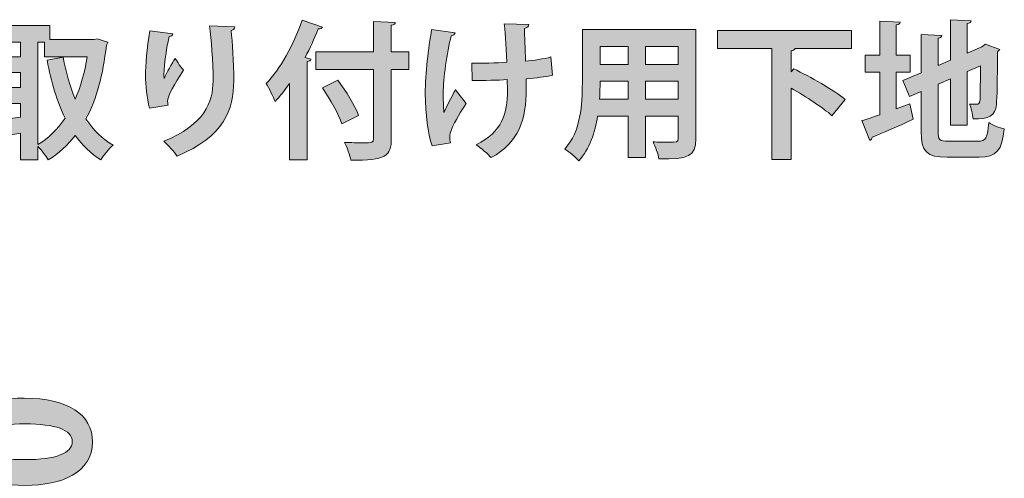
# Model space of a CAD drawing. Units: inches. Extents: x 1.3 to 58.6, y -80.3 to -1.4.
# Drawn here: x 29.7 to 43.7, y -8.4 to -1.9 of the extents above; entities that cross this region are included whole.
import ezdxf

# ---------------------------------------------------------------- set-up
doc = ezdxf.new("R2010")
doc.units = ezdxf.units.IN
doc.header["$MEASUREMENT"] = 0
doc.layers.add('レイヤー 1', color=7, linetype='Continuous')

# ---------------------------------------------------------------- blocks, each defined once
blk = doc.blocks.new('block 2')
at = {"layer": 'レイヤー 1'}
h = blk.add_hatch(color=7, dxfattribs=at)
h.dxf.hatch_style = 2
edge = h.paths.add_edge_path()
edge.add_spline(control_points=[(30.796, -2.145), (30.796, -2.145), (30.946, -2.194), (30.946, -2.194), (30.944, -2.211), (30.933, -2.225), (30.925, -2.238), (30.88, -2.661), (30.785, -3.01), (30.635, -3.287), (30.739, -3.442), (30.866, -3.571), (31.022, -3.66), (30.965, -3.706), (30.883, -3.804), (30.845, -3.869), (30.701, -3.778), (30.582, -3.66), (30.483, -3.52), (30.373, -3.66), (30.246, -3.776), (30.098, -3.869), (30.064, -3.812), (30.002, -3.729), (29.95, -3.679), (29.95, -3.679), (29.95, -3.869), (29.95, -3.869), (29.95, -3.869), (29.702, -3.869), (29.702, -3.869), (29.702, -3.869), (29.702, -3.488), (29.702, -3.488), (29.484, -3.529), (29.271, -3.569), (29.122, -3.592), (29.118, -3.613), (29.101, -3.626), (29.084, -3.628), (29.084, -3.628), (28.998, -3.351), (28.998, -3.351), (28.998, -3.351), (29.171, -3.33), (29.171, -3.33), (29.171, -3.33), (29.171, -2.192), (29.171, -2.192), (29.171, -2.192), (29.006, -2.192), (29.006, -2.192), (29.006, -2.192), (29.006, -1.957), (29.006, -1.957), (29.006, -1.957), (30.119, -1.957), (30.119, -1.957), (30.119, -1.957), (30.119, -2.154), (30.119, -2.154), (30.119, -2.154), (30.751, -2.154), (30.751, -2.154), (30.751, -2.154), (30.796, -2.145), (30.796, -2.145)], knot_values=[0, 0, 0, 0, 1, 1, 1, 2, 2, 2, 3, 3, 3, 4, 4, 4, 5, 5, 5, 6, 6, 6, 7, 7, 7, 8, 8, 8, 9, 9, 9, 10, 10, 10, 11, 11, 11, 12, 12, 12, 13, 13, 13, 14, 14, 14, 15, 15, 15, 16, 16, 16, 17, 17, 17, 18, 18, 18, 19, 19, 19, 20, 20, 20, 21, 21, 21, 22, 22, 22, 22], degree=3, periodic=1)
h.paths.add_polyline_path([(29.702, -2.192), (29.414, -2.192), (29.414, -2.401), (29.702, -2.401)])
h.paths.add_polyline_path([(29.414, -2.627), (29.414, -2.839), (29.702, -2.839), (29.702, -2.627)])
h.paths.add_polyline_path([(29.414, -3.067), (29.414, -3.3), (29.702, -3.262), (29.702, -3.067)])
edge = h.paths.add_edge_path()
edge.add_spline(control_points=[(29.95, -2.192), (29.95, -2.192), (29.95, -3.651), (29.95, -3.651), (30.1, -3.564), (30.229, -3.435), (30.337, -3.275), (30.22, -3.038), (30.14, -2.761), (30.081, -2.452), (30.081, -2.452), (30.309, -2.407), (30.309, -2.407), (30.35, -2.621), (30.404, -2.822), (30.483, -3.004), (30.559, -2.826), (30.616, -2.623), (30.652, -2.401), (30.652, -2.401), (30.043, -2.401), (30.043, -2.401), (30.043, -2.401), (30.043, -2.192), (30.043, -2.192), (30.043, -2.192), (29.95, -2.192), (29.95, -2.192)], knot_values=[0, 0, 0, 0, 1, 1, 1, 2, 2, 2, 3, 3, 3, 4, 4, 4, 5, 5, 5, 6, 6, 6, 7, 7, 7, 8, 8, 8, 9, 9, 9, 9], degree=3, periodic=1)
h = blk.add_hatch(color=7, dxfattribs=at)
h.dxf.hatch_style = 2
edge = h.paths.add_edge_path()
edge.add_spline(control_points=[(31.54, -3.133), (31.499, -2.985), (31.484, -2.799), (31.482, -2.674), (31.482, -2.517), (31.499, -2.287), (31.544, -2.031), (31.544, -2.031), (31.874, -2.075), (31.874, -2.075), (31.867, -2.101), (31.842, -2.109), (31.821, -2.113), (31.774, -2.287), (31.738, -2.591), (31.747, -2.712), (31.787, -2.619), (31.857, -2.5), (31.905, -2.424), (31.933, -2.473), (31.994, -2.56), (32.026, -2.593), (31.891, -2.794), (31.798, -2.951), (31.798, -3.04), (31.798, -3.055), (31.8, -3.072), (31.804, -3.091), (31.804, -3.091), (31.54, -3.133), (31.54, -3.133)], knot_values=[0, 0, 0, 0, 1, 1, 1, 2, 2, 2, 3, 3, 3, 4, 4, 4, 5, 5, 5, 6, 6, 6, 7, 7, 7, 8, 8, 8, 9, 9, 9, 10, 10, 10, 10], degree=3, periodic=1)
edge = h.paths.add_edge_path()
edge.add_spline(control_points=[(32.756, -1.976), (32.754, -2.001), (32.737, -2.016), (32.703, -2.027), (32.72, -2.194), (32.739, -2.475), (32.739, -2.744), (32.737, -3.152), (32.606, -3.537), (31.933, -3.814), (31.897, -3.759), (31.798, -3.653), (31.743, -3.603), (32.322, -3.378), (32.445, -3.036), (32.445, -2.748), (32.445, -2.454), (32.417, -2.158), (32.394, -1.961), (32.394, -1.961), (32.756, -1.976), (32.756, -1.976)], knot_values=[0, 0, 0, 0, 1, 1, 1, 2, 2, 2, 3, 3, 3, 4, 4, 4, 5, 5, 5, 6, 6, 6, 7, 7, 7, 7], degree=3, periodic=1)
h = blk.add_hatch(color=7, dxfattribs=at)
h.dxf.hatch_style = 2
edge = h.paths.add_edge_path()
edge.add_spline(control_points=[(33.531, -2.784), (33.466, -2.877), (33.398, -2.962), (33.328, -3.038), (33.303, -2.974), (33.239, -2.841), (33.201, -2.782), (33.396, -2.581), (33.595, -2.228), (33.713, -1.881), (33.713, -1.881), (34.001, -1.98), (34.001, -1.98), (33.995, -1.999), (33.976, -2.007), (33.942, -2.005), (33.887, -2.143), (33.825, -2.28), (33.756, -2.412), (33.756, -2.412), (33.838, -2.435), (33.838, -2.435), (33.834, -2.454), (33.817, -2.467), (33.783, -2.471), (33.783, -2.471), (33.783, -3.869), (33.783, -3.869), (33.783, -3.869), (33.531, -3.869), (33.531, -3.869), (33.531, -3.869), (33.531, -2.784), (33.531, -2.784)], knot_values=[0, 0, 0, 0, 1, 1, 1, 2, 2, 2, 3, 3, 3, 4, 4, 4, 5, 5, 5, 6, 6, 6, 7, 7, 7, 8, 8, 8, 9, 9, 9, 10, 10, 10, 11, 11, 11, 11], degree=3, periodic=1)
edge = h.paths.add_edge_path()
edge.add_spline(control_points=[(35.23, -2.333), (35.23, -2.333), (35.23, -2.585), (35.23, -2.585), (35.23, -2.585), (34.983, -2.585), (34.983, -2.585), (34.983, -2.585), (34.983, -3.567), (34.983, -3.567), (34.983, -3.818), (34.902, -3.878), (34.405, -3.873), (34.394, -3.804), (34.352, -3.689), (34.316, -3.62), (34.409, -3.624), (34.507, -3.626), (34.576, -3.626), (34.716, -3.626), (34.727, -3.626), (34.727, -3.567), (34.727, -3.567), (34.727, -2.585), (34.727, -2.585), (34.727, -2.585), (33.91, -2.585), (33.91, -2.585), (33.91, -2.585), (33.91, -2.333), (33.91, -2.333), (33.91, -2.333), (34.727, -2.333), (34.727, -2.333), (34.727, -2.333), (34.727, -1.898), (34.727, -1.898), (34.727, -1.898), (35.04, -1.912), (35.04, -1.912), (35.038, -1.934), (35.025, -1.948), (34.983, -1.953), (34.983, -1.953), (34.983, -2.333), (34.983, -2.333), (34.983, -2.333), (35.23, -2.333), (35.23, -2.333)], knot_values=[0, 0, 0, 0, 1, 1, 1, 2, 2, 2, 3, 3, 3, 4, 4, 4, 5, 5, 5, 6, 6, 6, 7, 7, 7, 8, 8, 8, 9, 9, 9, 10, 10, 10, 11, 11, 11, 12, 12, 12, 13, 13, 13, 14, 14, 14, 15, 15, 15, 16, 16, 16, 16], degree=3, periodic=1)
edge = h.paths.add_edge_path()
edge.add_spline(control_points=[(34.278, -3.357), (34.234, -3.22), (34.113, -3.004), (34.001, -2.845), (34.001, -2.845), (34.223, -2.737), (34.223, -2.737), (34.337, -2.892), (34.466, -3.095), (34.517, -3.237), (34.517, -3.237), (34.278, -3.357), (34.278, -3.357)], knot_values=[0, 0, 0, 0, 1, 1, 1, 2, 2, 2, 3, 3, 3, 4, 4, 4, 4], degree=3, periodic=1)
h = blk.add_hatch(color=7, dxfattribs=at)
h.dxf.hatch_style = 2
edge = h.paths.add_edge_path()
edge.add_spline(control_points=[(35.891, -2.06), (35.887, -2.082), (35.862, -2.098), (35.834, -2.103), (35.777, -2.342), (35.722, -2.722), (35.722, -2.917), (35.722, -3.008), (35.724, -3.108), (35.733, -3.194), (35.769, -3.116), (35.843, -2.968), (35.896, -2.871), (35.896, -2.871), (36.05, -3.067), (36.05, -3.067), (35.991, -3.152), (35.885, -3.326), (35.841, -3.435), (35.824, -3.474), (35.815, -3.507), (35.815, -3.548), (35.815, -3.571), (35.817, -3.596), (35.824, -3.626), (35.824, -3.626), (35.563, -3.668), (35.563, -3.668), (35.506, -3.488), (35.466, -3.222), (35.466, -2.926), (35.466, -2.638), (35.511, -2.276), (35.557, -2.016), (35.557, -2.016), (35.891, -2.06), (35.891, -2.06)], knot_values=[0, 0, 0, 0, 1, 1, 1, 2, 2, 2, 3, 3, 3, 4, 4, 4, 5, 5, 5, 6, 6, 6, 7, 7, 7, 8, 8, 8, 9, 9, 9, 10, 10, 10, 11, 11, 11, 12, 12, 12, 12], degree=3, periodic=1)
edge = h.paths.add_edge_path()
edge.add_spline(control_points=[(36.128, -2.494), (36.244, -2.494), (36.492, -2.49), (36.628, -2.479), (36.617, -2.234), (36.602, -1.991), (36.591, -1.931), (36.591, -1.931), (36.943, -1.942), (36.943, -1.942), (36.941, -1.965), (36.917, -1.993), (36.879, -2.001), (36.881, -2.101), (36.888, -2.287), (36.894, -2.464), (37.008, -2.454), (37.158, -2.433), (37.256, -2.405), (37.256, -2.405), (37.279, -2.665), (37.279, -2.665), (37.175, -2.687), (37.047, -2.704), (36.903, -2.714), (36.905, -2.737), (36.905, -2.83), (36.905, -2.854), (36.905, -3.296), (36.795, -3.624), (36.405, -3.837), (36.37, -3.795), (36.247, -3.691), (36.192, -3.655), (36.562, -3.467), (36.636, -3.211), (36.636, -2.879), (36.636, -2.879), (36.634, -2.727), (36.634, -2.727), (36.505, -2.735), (36.3, -2.74), (36.135, -2.74), (36.135, -2.74), (36.128, -2.494), (36.128, -2.494)], knot_values=[0, 0, 0, 0, 1, 1, 1, 2, 2, 2, 3, 3, 3, 4, 4, 4, 5, 5, 5, 6, 6, 6, 7, 7, 7, 8, 8, 8, 9, 9, 9, 10, 10, 10, 11, 11, 11, 12, 12, 12, 13, 13, 13, 14, 14, 14, 15, 15, 15, 15], degree=3, periodic=1)
h = blk.add_hatch(color=7, dxfattribs=at)
h.dxf.hatch_style = 2
edge = h.paths.add_edge_path()
edge.add_spline(control_points=[(42.174, -3.141), (42.174, -3.141), (42.366, -3.07), (42.366, -3.07), (42.366, -3.07), (42.415, -3.292), (42.415, -3.292), (42.203, -3.389), (41.979, -3.486), (41.831, -3.548), (41.829, -3.569), (41.816, -3.586), (41.797, -3.592), (41.797, -3.592), (41.683, -3.311), (41.683, -3.311), (41.753, -3.29), (41.841, -3.26), (41.937, -3.226), (41.937, -3.226), (41.937, -2.621), (41.937, -2.621), (41.937, -2.621), (41.729, -2.621), (41.729, -2.621), (41.729, -2.621), (41.729, -2.38), (41.729, -2.38), (41.729, -2.38), (41.937, -2.38), (41.937, -2.38), (41.937, -2.38), (41.937, -1.893), (41.937, -1.893), (41.937, -1.893), (42.229, -1.91), (42.229, -1.91), (42.227, -1.931), (42.212, -1.942), (42.174, -1.948), (42.174, -1.948), (42.174, -2.38), (42.174, -2.38), (42.174, -2.38), (42.373, -2.38), (42.373, -2.38), (42.373, -2.38), (42.373, -2.621), (42.373, -2.621), (42.373, -2.621), (42.174, -2.621), (42.174, -2.621), (42.174, -2.621), (42.174, -3.141), (42.174, -3.141)], knot_values=[0, 0, 0, 0, 1, 1, 1, 2, 2, 2, 3, 3, 3, 4, 4, 4, 5, 5, 5, 6, 6, 6, 7, 7, 7, 8, 8, 8, 9, 9, 9, 10, 10, 10, 11, 11, 11, 12, 12, 12, 13, 13, 13, 14, 14, 14, 15, 15, 15, 16, 16, 16, 17, 17, 17, 18, 18, 18, 18], degree=3, periodic=1)
edge = h.paths.add_edge_path()
edge.add_spline(control_points=[(42.768, -3.461), (42.768, -3.586), (42.787, -3.605), (42.92, -3.605), (42.92, -3.605), (43.335, -3.605), (43.335, -3.605), (43.451, -3.605), (43.473, -3.556), (43.49, -3.338), (43.545, -3.376), (43.644, -3.417), (43.712, -3.429), (43.68, -3.729), (43.604, -3.831), (43.356, -3.831), (43.356, -3.831), (42.899, -3.831), (42.899, -3.831), (42.607, -3.831), (42.527, -3.753), (42.527, -3.461), (42.527, -3.461), (42.527, -2.894), (42.527, -2.894), (42.527, -2.894), (42.362, -2.966), (42.362, -2.966), (42.362, -2.966), (42.267, -2.74), (42.267, -2.74), (42.267, -2.74), (42.527, -2.629), (42.527, -2.629), (42.527, -2.629), (42.527, -2.084), (42.527, -2.084), (42.527, -2.084), (42.823, -2.101), (42.823, -2.101), (42.821, -2.12), (42.806, -2.132), (42.768, -2.139), (42.768, -2.139), (42.768, -2.526), (42.768, -2.526), (42.768, -2.526), (42.946, -2.45), (42.946, -2.45), (42.946, -2.45), (42.946, -1.874), (42.946, -1.874), (42.946, -1.874), (43.238, -1.889), (43.238, -1.889), (43.236, -1.91), (43.221, -1.923), (43.183, -1.927), (43.183, -1.927), (43.183, -2.35), (43.183, -2.35), (43.183, -2.35), (43.394, -2.259), (43.394, -2.259), (43.394, -2.259), (43.445, -2.223), (43.445, -2.223), (43.445, -2.223), (43.646, -2.297), (43.646, -2.297), (43.642, -2.308), (43.629, -2.321), (43.614, -2.329), (43.614, -2.735), (43.608, -2.993), (43.599, -3.08), (43.589, -3.245), (43.487, -3.287), (43.267, -3.287), (43.261, -3.222), (43.242, -3.127), (43.215, -3.074), (43.25, -3.076), (43.299, -3.076), (43.318, -3.076), (43.343, -3.076), (43.356, -3.07), (43.365, -3.031), (43.369, -2.998), (43.371, -2.839), (43.371, -2.53), (43.371, -2.53), (43.183, -2.611), (43.183, -2.611), (43.183, -2.611), (43.183, -3.376), (43.183, -3.376), (43.183, -3.376), (42.946, -3.376), (42.946, -3.376), (42.946, -3.376), (42.946, -2.714), (42.946, -2.714), (42.946, -2.714), (42.768, -2.79), (42.768, -2.79), (42.768, -2.79), (42.768, -3.461), (42.768, -3.461)], knot_values=[0, 0, 0, 0, 1, 1, 1, 2, 2, 2, 3, 3, 3, 4, 4, 4, 5, 5, 5, 6, 6, 6, 7, 7, 7, 8, 8, 8, 9, 9, 9, 10, 10, 10, 11, 11, 11, 12, 12, 12, 13, 13, 13, 14, 14, 14, 15, 15, 15, 16, 16, 16, 17, 17, 17, 18, 18, 18, 19, 19, 19, 20, 20, 20, 21, 21, 21, 22, 22, 22, 23, 23, 23, 24, 24, 24, 25, 25, 25, 26, 26, 26, 27, 27, 27, 28, 28, 28, 29, 29, 29, 30, 30, 30, 31, 31, 31, 32, 32, 32, 33, 33, 33, 34, 34, 34, 35, 35, 35, 36, 36, 36, 36], degree=3, periodic=1)
h = blk.add_hatch(color=7, dxfattribs=at)
h.dxf.hatch_style = 2
edge = h.paths.add_edge_path()
edge.add_spline(control_points=[(39.318, -2.016), (39.318, -2.016), (39.318, -3.569), (39.318, -3.569), (39.318, -3.82), (39.212, -3.861), (38.793, -3.856), (38.785, -3.789), (38.744, -3.679), (38.71, -3.613), (38.782, -3.617), (38.863, -3.617), (38.924, -3.617), (39.057, -3.617), (39.066, -3.617), (39.066, -3.567), (39.066, -3.567), (39.066, -3.245), (39.066, -3.245), (39.066, -3.245), (38.602, -3.245), (38.602, -3.245), (38.602, -3.245), (38.602, -3.837), (38.602, -3.837), (38.602, -3.837), (38.355, -3.837), (38.355, -3.837), (38.355, -3.837), (38.355, -3.245), (38.355, -3.245), (38.355, -3.245), (37.921, -3.245), (37.921, -3.245), (37.883, -3.48), (37.807, -3.713), (37.653, -3.882), (37.613, -3.833), (37.509, -3.747), (37.452, -3.715), (37.684, -3.459), (37.703, -3.078), (37.703, -2.778), (37.703, -2.778), (37.703, -2.016), (37.703, -2.016), (37.703, -2.016), (39.318, -2.016), (39.318, -2.016)], knot_values=[0, 0, 0, 0, 1, 1, 1, 2, 2, 2, 3, 3, 3, 4, 4, 4, 5, 5, 5, 6, 6, 6, 7, 7, 7, 8, 8, 8, 9, 9, 9, 10, 10, 10, 11, 11, 11, 12, 12, 12, 13, 13, 13, 14, 14, 14, 15, 15, 15, 16, 16, 16, 16], degree=3, periodic=1)
edge = h.paths.add_edge_path()
edge.add_spline(control_points=[(37.955, -2.748), (37.955, -2.816), (37.955, -2.885), (37.949, -3.006), (37.949, -3.006), (38.355, -3.006), (38.355, -3.006), (38.355, -3.006), (38.355, -2.748), (38.355, -2.748), (38.355, -2.748), (37.955, -2.748), (37.955, -2.748)], knot_values=[0, 0, 0, 0, 1, 1, 1, 2, 2, 2, 3, 3, 3, 4, 4, 4, 4], degree=3, periodic=1)
h.paths.add_polyline_path([(38.355, -2.257), (37.955, -2.257), (37.955, -2.511), (38.355, -2.511)])
h.paths.add_polyline_path([(39.066, -2.511), (39.066, -2.257), (38.602, -2.257), (38.602, -2.511)])
h.paths.add_polyline_path([(38.602, -3.006), (39.066, -3.006), (39.066, -2.748), (38.602, -2.748)])
h = blk.add_hatch(color=7, dxfattribs=at)
h.dxf.hatch_style = 2
edge = h.paths.add_edge_path()
edge.add_spline(control_points=[(41.536, -2.285), (41.536, -2.285), (40.732, -2.285), (40.732, -2.285), (40.728, -2.301), (40.711, -2.312), (40.675, -2.319), (40.675, -2.319), (40.675, -2.617), (40.675, -2.617), (40.675, -2.617), (40.713, -2.572), (40.713, -2.572), (40.948, -2.689), (41.284, -2.873), (41.447, -3.008), (41.447, -3.008), (41.258, -3.241), (41.258, -3.241), (41.134, -3.129), (40.891, -2.972), (40.675, -2.847), (40.675, -2.847), (40.675, -3.863), (40.675, -3.863), (40.675, -3.863), (40.402, -3.863), (40.402, -3.863), (40.402, -3.863), (40.402, -2.285), (40.402, -2.285), (40.402, -2.285), (39.63, -2.285), (39.63, -2.285), (39.63, -2.285), (39.63, -2.029), (39.63, -2.029), (39.63, -2.029), (41.536, -2.029), (41.536, -2.029), (41.536, -2.029), (41.536, -2.285), (41.536, -2.285)], knot_values=[0, 0, 0, 0, 1, 1, 1, 2, 2, 2, 3, 3, 3, 4, 4, 4, 5, 5, 5, 6, 6, 6, 7, 7, 7, 8, 8, 8, 9, 9, 9, 10, 10, 10, 11, 11, 11, 12, 12, 12, 13, 13, 13, 14, 14, 14, 14], degree=3, periodic=1)
at = {"layer": 'レイヤー 1', "lineweight": 0}
for points in [[(29.702, -2.192), (29.414, -2.192), (29.414, -2.401), (29.702, -2.401), (29.702, -2.192)], [(38.355, -2.257), (37.955, -2.257), (37.955, -2.511), (38.355, -2.511), (38.355, -2.257)], [(39.066, -2.511), (39.066, -2.257), (38.602, -2.257), (38.602, -2.511), (39.066, -2.511)], [(29.414, -2.627), (29.414, -2.839), (29.702, -2.839), (29.702, -2.627), (29.414, -2.627)], [(38.602, -3.006), (39.066, -3.006), (39.066, -2.748), (38.602, -2.748), (38.602, -3.006)], [(29.414, -3.067), (29.414, -3.3), (29.702, -3.262), (29.702, -3.067), (29.414, -3.067)]]:
    blk.add_lwpolyline(points, dxfattribs=at)
for points, knots in [([(30.796, -2.145), (30.796, -2.145), (30.946, -2.194), (30.946, -2.194), (30.944, -2.211), (30.933, -2.225), (30.925, -2.238), (30.88, -2.661), (30.785, -3.01), (30.635, -3.287), (30.739, -3.442), (30.866, -3.571), (31.022, -3.66), (30.965, -3.706), (30.883, -3.804), (30.845, -3.869), (30.701, -3.778), (30.582, -3.66), (30.483, -3.52), (30.373, -3.66), (30.246, -3.776), (30.098, -3.869), (30.064, -3.812), (30.002, -3.729), (29.95, -3.679), (29.95, -3.679), (29.95, -3.869), (29.95, -3.869), (29.95, -3.869), (29.702, -3.869), (29.702, -3.869), (29.702, -3.869), (29.702, -3.488), (29.702, -3.488), (29.484, -3.529), (29.271, -3.569), (29.122, -3.592), (29.118, -3.613), (29.101, -3.626), (29.084, -3.628), (29.084, -3.628), (28.998, -3.351), (28.998, -3.351), (28.998, -3.351), (29.171, -3.33), (29.171, -3.33), (29.171, -3.33), (29.171, -2.192), (29.171, -2.192), (29.171, -2.192), (29.006, -2.192), (29.006, -2.192), (29.006, -2.192), (29.006, -1.957), (29.006, -1.957), (29.006, -1.957), (30.119, -1.957), (30.119, -1.957), (30.119, -1.957), (30.119, -2.154), (30.119, -2.154), (30.119, -2.154), (30.751, -2.154), (30.751, -2.154), (30.751, -2.154), (30.796, -2.145), (30.796, -2.145)], [0, 0, 0, 0, 1, 1, 1, 2, 2, 2, 3, 3, 3, 4, 4, 4, 5, 5, 5, 6, 6, 6, 7, 7, 7, 8, 8, 8, 9, 9, 9, 10, 10, 10, 11, 11, 11, 12, 12, 12, 13, 13, 13, 14, 14, 14, 15, 15, 15, 16, 16, 16, 17, 17, 17, 18, 18, 18, 19, 19, 19, 20, 20, 20, 21, 21, 21, 22, 22, 22, 22]), ([(32.756, -1.976), (32.754, -2.001), (32.737, -2.016), (32.703, -2.027), (32.72, -2.194), (32.739, -2.475), (32.739, -2.744), (32.737, -3.152), (32.606, -3.537), (31.933, -3.814), (31.897, -3.759), (31.798, -3.653), (31.743, -3.603), (32.322, -3.378), (32.445, -3.036), (32.445, -2.748), (32.445, -2.454), (32.417, -2.158), (32.394, -1.961), (32.394, -1.961), (32.756, -1.976), (32.756, -1.976)], [0, 0, 0, 0, 1, 1, 1, 2, 2, 2, 3, 3, 3, 4, 4, 4, 5, 5, 5, 6, 6, 6, 7, 7, 7, 7]), ([(33.531, -2.784), (33.466, -2.877), (33.398, -2.962), (33.328, -3.038), (33.303, -2.974), (33.239, -2.841), (33.201, -2.782), (33.396, -2.581), (33.595, -2.228), (33.713, -1.881), (33.713, -1.881), (34.001, -1.98), (34.001, -1.98), (33.995, -1.999), (33.976, -2.007), (33.942, -2.005), (33.887, -2.143), (33.825, -2.28), (33.756, -2.412), (33.756, -2.412), (33.838, -2.435), (33.838, -2.435), (33.834, -2.454), (33.817, -2.467), (33.783, -2.471), (33.783, -2.471), (33.783, -3.869), (33.783, -3.869), (33.783, -3.869), (33.531, -3.869), (33.531, -3.869), (33.531, -3.869), (33.531, -2.784), (33.531, -2.784)], [0, 0, 0, 0, 1, 1, 1, 2, 2, 2, 3, 3, 3, 4, 4, 4, 5, 5, 5, 6, 6, 6, 7, 7, 7, 8, 8, 8, 9, 9, 9, 10, 10, 10, 11, 11, 11, 11]), ([(35.23, -2.333), (35.23, -2.333), (35.23, -2.585), (35.23, -2.585), (35.23, -2.585), (34.983, -2.585), (34.983, -2.585), (34.983, -2.585), (34.983, -3.567), (34.983, -3.567), (34.983, -3.818), (34.902, -3.878), (34.405, -3.873), (34.394, -3.804), (34.352, -3.689), (34.316, -3.62), (34.409, -3.624), (34.507, -3.626), (34.576, -3.626), (34.716, -3.626), (34.727, -3.626), (34.727, -3.567), (34.727, -3.567), (34.727, -2.585), (34.727, -2.585), (34.727, -2.585), (33.91, -2.585), (33.91, -2.585), (33.91, -2.585), (33.91, -2.333), (33.91, -2.333), (33.91, -2.333), (34.727, -2.333), (34.727, -2.333), (34.727, -2.333), (34.727, -1.898), (34.727, -1.898), (34.727, -1.898), (35.04, -1.912), (35.04, -1.912), (35.038, -1.934), (35.025, -1.948), (34.983, -1.953), (34.983, -1.953), (34.983, -2.333), (34.983, -2.333), (34.983, -2.333), (35.23, -2.333), (35.23, -2.333)], [0, 0, 0, 0, 1, 1, 1, 2, 2, 2, 3, 3, 3, 4, 4, 4, 5, 5, 5, 6, 6, 6, 7, 7, 7, 8, 8, 8, 9, 9, 9, 10, 10, 10, 11, 11, 11, 12, 12, 12, 13, 13, 13, 14, 14, 14, 15, 15, 15, 16, 16, 16, 16]), ([(36.128, -2.494), (36.244, -2.494), (36.492, -2.49), (36.628, -2.479), (36.617, -2.234), (36.602, -1.991), (36.591, -1.931), (36.591, -1.931), (36.943, -1.942), (36.943, -1.942), (36.941, -1.965), (36.917, -1.993), (36.879, -2.001), (36.881, -2.101), (36.888, -2.287), (36.894, -2.464), (37.008, -2.454), (37.158, -2.433), (37.256, -2.405), (37.256, -2.405), (37.279, -2.665), (37.279, -2.665), (37.175, -2.687), (37.047, -2.704), (36.903, -2.714), (36.905, -2.737), (36.905, -2.83), (36.905, -2.854), (36.905, -3.296), (36.795, -3.624), (36.405, -3.837), (36.37, -3.795), (36.247, -3.691), (36.192, -3.655), (36.562, -3.467), (36.636, -3.211), (36.636, -2.879), (36.636, -2.879), (36.634, -2.727), (36.634, -2.727), (36.505, -2.735), (36.3, -2.74), (36.135, -2.74), (36.135, -2.74), (36.128, -2.494), (36.128, -2.494)], [0, 0, 0, 0, 1, 1, 1, 2, 2, 2, 3, 3, 3, 4, 4, 4, 5, 5, 5, 6, 6, 6, 7, 7, 7, 8, 8, 8, 9, 9, 9, 10, 10, 10, 11, 11, 11, 12, 12, 12, 13, 13, 13, 14, 14, 14, 15, 15, 15, 15]), ([(42.174, -3.141), (42.174, -3.141), (42.366, -3.07), (42.366, -3.07), (42.366, -3.07), (42.415, -3.292), (42.415, -3.292), (42.203, -3.389), (41.979, -3.486), (41.831, -3.548), (41.829, -3.569), (41.816, -3.586), (41.797, -3.592), (41.797, -3.592), (41.683, -3.311), (41.683, -3.311), (41.753, -3.29), (41.841, -3.26), (41.937, -3.226), (41.937, -3.226), (41.937, -2.621), (41.937, -2.621), (41.937, -2.621), (41.729, -2.621), (41.729, -2.621), (41.729, -2.621), (41.729, -2.38), (41.729, -2.38), (41.729, -2.38), (41.937, -2.38), (41.937, -2.38), (41.937, -2.38), (41.937, -1.893), (41.937, -1.893), (41.937, -1.893), (42.229, -1.91), (42.229, -1.91), (42.227, -1.931), (42.212, -1.942), (42.174, -1.948), (42.174, -1.948), (42.174, -2.38), (42.174, -2.38), (42.174, -2.38), (42.373, -2.38), (42.373, -2.38), (42.373, -2.38), (42.373, -2.621), (42.373, -2.621), (42.373, -2.621), (42.174, -2.621), (42.174, -2.621), (42.174, -2.621), (42.174, -3.141), (42.174, -3.141)], [0, 0, 0, 0, 1, 1, 1, 2, 2, 2, 3, 3, 3, 4, 4, 4, 5, 5, 5, 6, 6, 6, 7, 7, 7, 8, 8, 8, 9, 9, 9, 10, 10, 10, 11, 11, 11, 12, 12, 12, 13, 13, 13, 14, 14, 14, 15, 15, 15, 16, 16, 16, 17, 17, 17, 18, 18, 18, 18]), ([(42.768, -3.461), (42.768, -3.586), (42.787, -3.605), (42.92, -3.605), (42.92, -3.605), (43.335, -3.605), (43.335, -3.605), (43.451, -3.605), (43.473, -3.556), (43.49, -3.338), (43.545, -3.376), (43.644, -3.417), (43.712, -3.429), (43.68, -3.729), (43.604, -3.831), (43.356, -3.831), (43.356, -3.831), (42.899, -3.831), (42.899, -3.831), (42.607, -3.831), (42.527, -3.753), (42.527, -3.461), (42.527, -3.461), (42.527, -2.894), (42.527, -2.894), (42.527, -2.894), (42.362, -2.966), (42.362, -2.966), (42.362, -2.966), (42.267, -2.74), (42.267, -2.74), (42.267, -2.74), (42.527, -2.629), (42.527, -2.629), (42.527, -2.629), (42.527, -2.084), (42.527, -2.084), (42.527, -2.084), (42.823, -2.101), (42.823, -2.101), (42.821, -2.12), (42.806, -2.132), (42.768, -2.139), (42.768, -2.139), (42.768, -2.526), (42.768, -2.526), (42.768, -2.526), (42.946, -2.45), (42.946, -2.45), (42.946, -2.45), (42.946, -1.874), (42.946, -1.874), (42.946, -1.874), (43.238, -1.889), (43.238, -1.889), (43.236, -1.91), (43.221, -1.923), (43.183, -1.927), (43.183, -1.927), (43.183, -2.35), (43.183, -2.35), (43.183, -2.35), (43.394, -2.259), (43.394, -2.259), (43.394, -2.259), (43.445, -2.223), (43.445, -2.223), (43.445, -2.223), (43.646, -2.297), (43.646, -2.297), (43.642, -2.308), (43.629, -2.321), (43.614, -2.329), (43.614, -2.735), (43.608, -2.993), (43.599, -3.08), (43.589, -3.245), (43.487, -3.287), (43.267, -3.287), (43.261, -3.222), (43.242, -3.127), (43.215, -3.074), (43.25, -3.076), (43.299, -3.076), (43.318, -3.076), (43.343, -3.076), (43.356, -3.07), (43.365, -3.031), (43.369, -2.998), (43.371, -2.839), (43.371, -2.53), (43.371, -2.53), (43.183, -2.611), (43.183, -2.611), (43.183, -2.611), (43.183, -3.376), (43.183, -3.376), (43.183, -3.376), (42.946, -3.376), (42.946, -3.376), (42.946, -3.376), (42.946, -2.714), (42.946, -2.714), (42.946, -2.714), (42.768, -2.79), (42.768, -2.79), (42.768, -2.79), (42.768, -3.461), (42.768, -3.461)], [0, 0, 0, 0, 1, 1, 1, 2, 2, 2, 3, 3, 3, 4, 4, 4, 5, 5, 5, 6, 6, 6, 7, 7, 7, 8, 8, 8, 9, 9, 9, 10, 10, 10, 11, 11, 11, 12, 12, 12, 13, 13, 13, 14, 14, 14, 15, 15, 15, 16, 16, 16, 17, 17, 17, 18, 18, 18, 19, 19, 19, 20, 20, 20, 21, 21, 21, 22, 22, 22, 23, 23, 23, 24, 24, 24, 25, 25, 25, 26, 26, 26, 27, 27, 27, 28, 28, 28, 29, 29, 29, 30, 30, 30, 31, 31, 31, 32, 32, 32, 33, 33, 33, 34, 34, 34, 35, 35, 35, 36, 36, 36, 36]), ([(31.54, -3.133), (31.499, -2.985), (31.484, -2.799), (31.482, -2.674), (31.482, -2.517), (31.499, -2.287), (31.544, -2.031), (31.544, -2.031), (31.874, -2.075), (31.874, -2.075), (31.867, -2.101), (31.842, -2.109), (31.821, -2.113), (31.774, -2.287), (31.738, -2.591), (31.747, -2.712), (31.787, -2.619), (31.857, -2.5), (31.905, -2.424), (31.933, -2.473), (31.994, -2.56), (32.026, -2.593), (31.891, -2.794), (31.798, -2.951), (31.798, -3.04), (31.798, -3.055), (31.8, -3.072), (31.804, -3.091), (31.804, -3.091), (31.54, -3.133), (31.54, -3.133)], [0, 0, 0, 0, 1, 1, 1, 2, 2, 2, 3, 3, 3, 4, 4, 4, 5, 5, 5, 6, 6, 6, 7, 7, 7, 8, 8, 8, 9, 9, 9, 10, 10, 10, 10]), ([(35.891, -2.06), (35.887, -2.082), (35.862, -2.098), (35.834, -2.103), (35.777, -2.342), (35.722, -2.722), (35.722, -2.917), (35.722, -3.008), (35.724, -3.108), (35.733, -3.194), (35.769, -3.116), (35.843, -2.968), (35.896, -2.871), (35.896, -2.871), (36.05, -3.067), (36.05, -3.067), (35.991, -3.152), (35.885, -3.326), (35.841, -3.435), (35.824, -3.474), (35.815, -3.507), (35.815, -3.548), (35.815, -3.571), (35.817, -3.596), (35.824, -3.626), (35.824, -3.626), (35.563, -3.668), (35.563, -3.668), (35.506, -3.488), (35.466, -3.222), (35.466, -2.926), (35.466, -2.638), (35.511, -2.276), (35.557, -2.016), (35.557, -2.016), (35.891, -2.06), (35.891, -2.06)], [0, 0, 0, 0, 1, 1, 1, 2, 2, 2, 3, 3, 3, 4, 4, 4, 5, 5, 5, 6, 6, 6, 7, 7, 7, 8, 8, 8, 9, 9, 9, 10, 10, 10, 11, 11, 11, 12, 12, 12, 12]), ([(39.318, -2.016), (39.318, -2.016), (39.318, -3.569), (39.318, -3.569), (39.318, -3.82), (39.212, -3.861), (38.793, -3.856), (38.785, -3.789), (38.744, -3.679), (38.71, -3.613), (38.782, -3.617), (38.863, -3.617), (38.924, -3.617), (39.057, -3.617), (39.066, -3.617), (39.066, -3.567), (39.066, -3.567), (39.066, -3.245), (39.066, -3.245), (39.066, -3.245), (38.602, -3.245), (38.602, -3.245), (38.602, -3.245), (38.602, -3.837), (38.602, -3.837), (38.602, -3.837), (38.355, -3.837), (38.355, -3.837), (38.355, -3.837), (38.355, -3.245), (38.355, -3.245), (38.355, -3.245), (37.921, -3.245), (37.921, -3.245), (37.883, -3.48), (37.807, -3.713), (37.653, -3.882), (37.613, -3.833), (37.509, -3.747), (37.452, -3.715), (37.684, -3.459), (37.703, -3.078), (37.703, -2.778), (37.703, -2.778), (37.703, -2.016), (37.703, -2.016), (37.703, -2.016), (39.318, -2.016), (39.318, -2.016)], [0, 0, 0, 0, 1, 1, 1, 2, 2, 2, 3, 3, 3, 4, 4, 4, 5, 5, 5, 6, 6, 6, 7, 7, 7, 8, 8, 8, 9, 9, 9, 10, 10, 10, 11, 11, 11, 12, 12, 12, 13, 13, 13, 14, 14, 14, 15, 15, 15, 16, 16, 16, 16]), ([(41.536, -2.285), (41.536, -2.285), (40.732, -2.285), (40.732, -2.285), (40.728, -2.301), (40.711, -2.312), (40.675, -2.319), (40.675, -2.319), (40.675, -2.617), (40.675, -2.617), (40.675, -2.617), (40.713, -2.572), (40.713, -2.572), (40.948, -2.689), (41.284, -2.873), (41.447, -3.008), (41.447, -3.008), (41.258, -3.241), (41.258, -3.241), (41.134, -3.129), (40.891, -2.972), (40.675, -2.847), (40.675, -2.847), (40.675, -3.863), (40.675, -3.863), (40.675, -3.863), (40.402, -3.863), (40.402, -3.863), (40.402, -3.863), (40.402, -2.285), (40.402, -2.285), (40.402, -2.285), (39.63, -2.285), (39.63, -2.285), (39.63, -2.285), (39.63, -2.029), (39.63, -2.029), (39.63, -2.029), (41.536, -2.029), (41.536, -2.029), (41.536, -2.029), (41.536, -2.285), (41.536, -2.285)], [0, 0, 0, 0, 1, 1, 1, 2, 2, 2, 3, 3, 3, 4, 4, 4, 5, 5, 5, 6, 6, 6, 7, 7, 7, 8, 8, 8, 9, 9, 9, 10, 10, 10, 11, 11, 11, 12, 12, 12, 13, 13, 13, 14, 14, 14, 14]), ([(29.95, -2.192), (29.95, -2.192), (29.95, -3.651), (29.95, -3.651), (30.1, -3.564), (30.229, -3.435), (30.337, -3.275), (30.22, -3.038), (30.14, -2.761), (30.081, -2.452), (30.081, -2.452), (30.309, -2.407), (30.309, -2.407), (30.35, -2.621), (30.404, -2.822), (30.483, -3.004), (30.559, -2.826), (30.616, -2.623), (30.652, -2.401), (30.652, -2.401), (30.043, -2.401), (30.043, -2.401), (30.043, -2.401), (30.043, -2.192), (30.043, -2.192), (30.043, -2.192), (29.95, -2.192), (29.95, -2.192)], [0, 0, 0, 0, 1, 1, 1, 2, 2, 2, 3, 3, 3, 4, 4, 4, 5, 5, 5, 6, 6, 6, 7, 7, 7, 8, 8, 8, 9, 9, 9, 9]), ([(34.278, -3.357), (34.234, -3.22), (34.113, -3.004), (34.001, -2.845), (34.001, -2.845), (34.223, -2.737), (34.223, -2.737), (34.337, -2.892), (34.466, -3.095), (34.517, -3.237), (34.517, -3.237), (34.278, -3.357), (34.278, -3.357)], [0, 0, 0, 0, 1, 1, 1, 2, 2, 2, 3, 3, 3, 4, 4, 4, 4]), ([(37.955, -2.748), (37.955, -2.816), (37.955, -2.885), (37.949, -3.006), (37.949, -3.006), (38.355, -3.006), (38.355, -3.006), (38.355, -3.006), (38.355, -2.748), (38.355, -2.748), (38.355, -2.748), (37.955, -2.748), (37.955, -2.748)], [0, 0, 0, 0, 1, 1, 1, 2, 2, 2, 3, 3, 3, 4, 4, 4, 4])]:
    blk.add_open_spline(points, degree=3, knots=knots, dxfattribs=at)
blk = doc.blocks.new('block 13')
at = {"layer": 'レイヤー 1'}
h = blk.add_hatch(color=7, dxfattribs=at)
h.dxf.hatch_style = 2
edge = h.paths.add_edge_path()
edge.add_spline(control_points=[(29.772, -8.501), (29.204, -8.501), (28.803, -8.291), (28.803, -7.87), (28.803, -7.431), (29.238, -7.26), (29.757, -7.26), (30.375, -7.26), (30.728, -7.49), (30.728, -7.883), (30.728, -8.318), (30.293, -8.501), (29.772, -8.501)], knot_values=[0, 0, 0, 0, 1, 1, 1, 2, 2, 2, 3, 3, 3, 4, 4, 4, 4], degree=3, periodic=1)
edge = h.paths.add_edge_path()
edge.add_spline(control_points=[(30.439, -7.878), (30.439, -7.71), (30.202, -7.626), (29.764, -7.626), (29.342, -7.626), (29.092, -7.703), (29.092, -7.875), (29.092, -8.034), (29.32, -8.135), (29.764, -8.135), (30.207, -8.135), (30.439, -8.043), (30.439, -7.88), (30.439, -7.88), (30.439, -7.878), (30.439, -7.878)], knot_values=[0, 0, 0, 0, 1, 1, 1, 2, 2, 2, 3, 3, 3, 4, 4, 4, 5, 5, 5, 5], degree=3, periodic=1)
h = blk.add_hatch(color=7, dxfattribs=at)
h.dxf.hatch_style = 2
edge = h.paths.add_edge_path()
edge.add_spline(control_points=[(28.83, -8.789), (28.83, -8.789), (29.132, -8.789), (29.132, -8.789), (29.132, -8.789), (29.132, -9.424), (29.132, -9.424), (29.132, -9.424), (29.498, -9.473), (29.498, -9.473), (29.493, -9.439), (29.49, -9.409), (29.49, -9.369), (29.49, -9.043), (29.673, -8.737), (30.076, -8.737), (30.434, -8.737), (30.728, -9.011), (30.728, -9.451), (30.728, -9.636), (30.681, -9.804), (30.632, -9.896), (30.632, -9.896), (30.355, -9.824), (30.355, -9.824), (30.395, -9.75), (30.442, -9.614), (30.442, -9.471), (30.442, -9.281), (30.32, -9.105), (30.105, -9.105), (29.881, -9.105), (29.754, -9.271), (29.754, -9.587), (29.754, -9.671), (29.759, -9.735), (29.767, -9.797), (29.767, -9.797), (28.83, -9.683), (28.83, -9.683), (28.83, -9.683), (28.83, -8.789), (28.83, -8.789)], knot_values=[0, 0, 0, 0, 1, 1, 1, 2, 2, 2, 3, 3, 3, 4, 4, 4, 5, 5, 5, 6, 6, 6, 7, 7, 7, 8, 8, 8, 9, 9, 9, 10, 10, 10, 11, 11, 11, 12, 12, 12, 13, 13, 13, 14, 14, 14, 14], degree=3, periodic=1)
at = {"layer": 'レイヤー 1', "lineweight": 0}
for points, knots in [([(29.772, -8.501), (29.204, -8.501), (28.803, -8.291), (28.803, -7.87), (28.803, -7.431), (29.238, -7.26), (29.757, -7.26), (30.375, -7.26), (30.728, -7.49), (30.728, -7.883), (30.728, -8.318), (30.293, -8.501), (29.772, -8.501)], [0, 0, 0, 0, 1, 1, 1, 2, 2, 2, 3, 3, 3, 4, 4, 4, 4]), ([(30.439, -7.878), (30.439, -7.71), (30.202, -7.626), (29.764, -7.626), (29.342, -7.626), (29.092, -7.703), (29.092, -7.875), (29.092, -8.034), (29.32, -8.135), (29.764, -8.135), (30.207, -8.135), (30.439, -8.043), (30.439, -7.88), (30.439, -7.88), (30.439, -7.878), (30.439, -7.878)], [0, 0, 0, 0, 1, 1, 1, 2, 2, 2, 3, 3, 3, 4, 4, 4, 5, 5, 5, 5]), ([(28.83, -8.789), (28.83, -8.789), (29.132, -8.789), (29.132, -8.789), (29.132, -8.789), (29.132, -9.424), (29.132, -9.424), (29.132, -9.424), (29.498, -9.473), (29.498, -9.473), (29.493, -9.439), (29.49, -9.409), (29.49, -9.369), (29.49, -9.043), (29.673, -8.737), (30.076, -8.737), (30.434, -8.737), (30.728, -9.011), (30.728, -9.451), (30.728, -9.636), (30.681, -9.804), (30.632, -9.896), (30.632, -9.896), (30.355, -9.824), (30.355, -9.824), (30.395, -9.75), (30.442, -9.614), (30.442, -9.471), (30.442, -9.281), (30.32, -9.105), (30.105, -9.105), (29.881, -9.105), (29.754, -9.271), (29.754, -9.587), (29.754, -9.671), (29.759, -9.735), (29.767, -9.797), (29.767, -9.797), (28.83, -9.683), (28.83, -9.683), (28.83, -9.683), (28.83, -8.789), (28.83, -8.789)], [0, 0, 0, 0, 1, 1, 1, 2, 2, 2, 3, 3, 3, 4, 4, 4, 5, 5, 5, 6, 6, 6, 7, 7, 7, 8, 8, 8, 9, 9, 9, 10, 10, 10, 11, 11, 11, 12, 12, 12, 13, 13, 13, 14, 14, 14, 14])]:
    blk.add_open_spline(points, degree=3, knots=knots, dxfattribs=at)

msp = doc.modelspace()

# ---------------------------------------------------------------- block references
at = {"layer": 'レイヤー 1'}
for name in ['block 2', 'block 13']:
    msp.add_blockref(name, (0, 0), dxfattribs=at)

doc.saveas('drawing.dxf')
